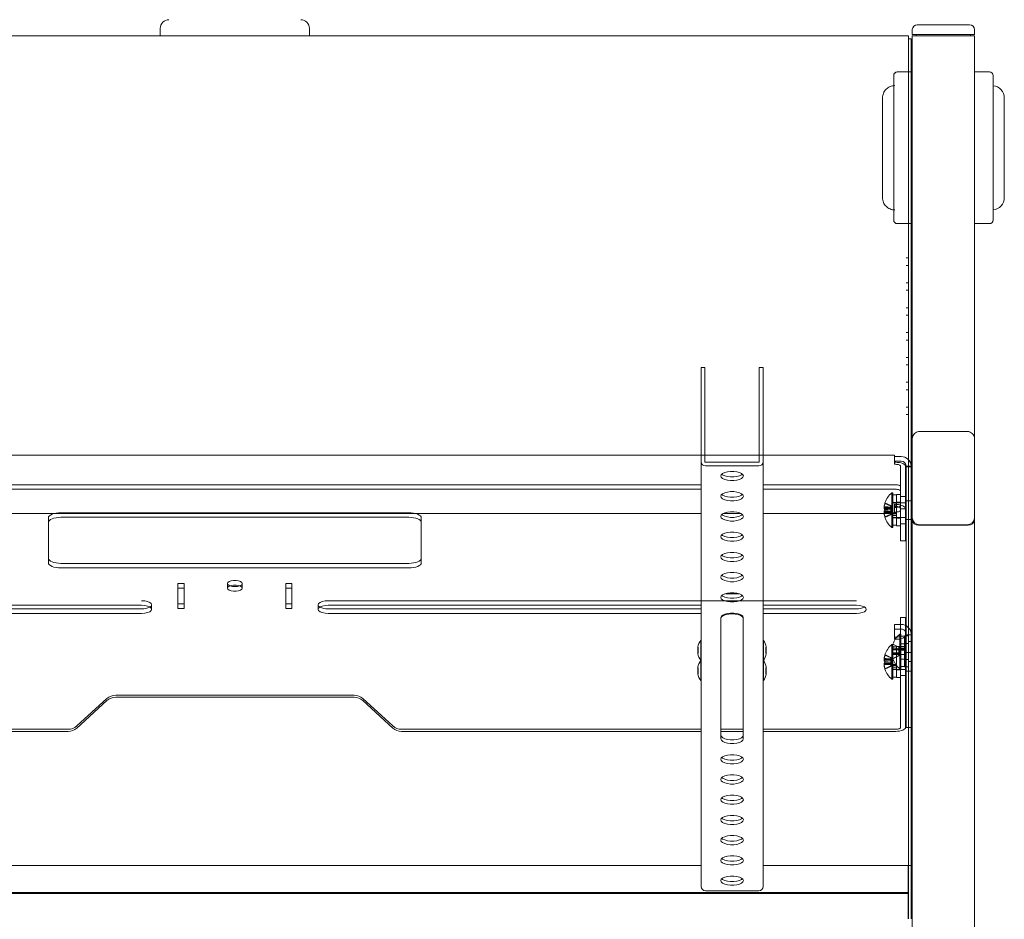
# Model space of a CAD drawing. Units: millimetres. Extents: x 7431 to 11631, y -7371 to -4401.
# Drawn here: x 8351 to 8747, y -5226 to -4864 of the extents above; entities that cross this region are included whole.
import ezdxf

# ---------------------------------------------------------------- set-up
doc = ezdxf.new("R2010")
doc.units = ezdxf.units.MM
doc.header["$LTSCALE"] = 10
doc.linetypes.add('AM_ISO02W050', pattern=[7.5, 6, -1.5])
doc.layers.add('AM_0', color=7, linetype='Continuous', lineweight=18)
doc.layers.add('AM_3', color=6, linetype='AM_ISO02W050', lineweight=15)

msp = doc.modelspace()

# ---------------------------------------------------------------- linework, layer by layer
at = {"layer": 'AM_0'}
for p, q in [((8713.417, -4866.346), (8712.417, -4866.346)), ((8732.417, -4866.346), (8713.417, -4866.346)), ((8733.417, -4866.346), (8732.417, -4866.346)), ((8168.117, -4870.846), (8707.717, -4870.846)), ((8407.917, -4867.846), (8407.917, -4870.846)), ((8467.917, -4870.846), (8467.917, -4867.846)), ((8707.917, -4870.846), (8707.717, -4870.846)), ((8707.917, -4870.846), (8708.917, -4870.846)), ((8708.917, -4872.046), (8708.917, -4870.846)), ((8710.417, -4868.346), (8710.417, -4870.346)), ((8710.417, -4870.346), (8713.417, -4870.346)), ((8710.417, -4870.846), (8712.917, -4870.846)), ((8710.417, -5032.796), (8710.417, -4870.846)), ((8712.017, -4870.846), (8712.017, -4870.346)), ((8732.917, -4870.846), (8712.917, -4870.846)), ((8732.417, -4870.346), (8713.417, -4870.346)), ((8732.417, -4870.346), (8735.417, -4870.346)), ((8732.917, -4870.846), (8735.417, -4870.846)), ((8733.817, -4870.846), (8733.817, -4870.346)), ((8735.417, -4870.346), (8735.417, -4868.346)), ((8735.417, -4870.846), (8735.417, -5032.796)), ((8708.917, -5041.258), (8708.917, -4872.046)), ((8708.917, -4872.046), (8709.917, -4872.046)), ((8709.917, -5043.675), (8709.917, -4872.046)), ((8735.417, -4885.346), (8741.417, -4885.346)), ((8742.917, -4944.846), (8742.917, -4886.846)), ((8747.417, -4935.846), (8747.417, -4895.846)), ((8741.417, -4946.346), (8735.417, -4946.346)), ((8708.917, -4960.146), (8707.917, -4960.146)), ((8708.917, -4963.146), (8707.917, -4963.146)), ((8708.917, -4970.146), (8707.917, -4970.146)), ((8708.917, -4973.146), (8707.917, -4973.146)), ((8708.917, -4980.146), (8707.917, -4980.146)), ((8708.917, -4983.146), (8707.917, -4983.146)), ((8708.917, -4990.146), (8707.917, -4990.146)), ((8708.917, -4993.146), (8707.917, -4993.146)), ((8708.917, -5000.146), (8707.917, -5000.146)), ((8625.417, -5004.23), (8627.017, -5004.23)), ((8625.417, -5004.23), (8625.417, -5007.196)), ((8627.017, -5007.196), (8627.017, -5004.23)), ((8648.817, -5004.23), (8650.417, -5004.23)), ((8648.817, -5004.23), (8648.817, -5007.196)), ((8650.417, -5007.196), (8650.417, -5004.23)), ((8708.917, -5003.146), (8707.917, -5003.146)), ((8625.417, -5042.094), (8625.417, -5007.196)), ((8627.017, -5007.196), (8627.017, -5042.094)), ((8648.817, -5007.196), (8648.817, -5042.094)), ((8650.417, -5007.196), (8650.417, -5042.094)), ((8708.917, -5010.146), (8707.917, -5010.146)), ((8708.917, -5013.146), (8707.917, -5013.146)), ((8708.917, -5020.146), (8707.917, -5020.146)), ((8708.917, -5023.146), (8707.917, -5023.146)), ((8713.417, -5029.883), (8732.417, -5029.883)), ((8710.417, -5032.796), (8710.417, -5063.857)), ((8735.417, -5063.857), (8735.417, -5032.796)), ((8625.417, -5039.472), (8250.417, -5039.472)), ((8625.417, -5039.472), (8627.017, -5039.472)), ((8627.017, -5039.472), (8648.817, -5039.472)), ((8648.817, -5039.472), (8650.417, -5039.472)), ((8650.417, -5039.472), (8703.217, -5039.472)), ((8703.217, -5039.472), (8703.217, -5041.845)), ((8703.217, -5040.021), (8705.917, -5040.021)), ((8708.917, -5148.944), (8708.917, -5041.258)), ((8625.417, -5042.094), (8625.417, -5212.923)), ((8627.217, -5042.276), (8648.617, -5042.276)), ((8648.617, -5043.738), (8627.217, -5043.738)), ((8650.417, -5212.923), (8650.417, -5042.094)), ((8703.217, -5042.301), (8703.217, -5041.845)), ((8703.217, -5041.848), (8705.917, -5041.848)), ((8703.217, -5042.301), (8703.717, -5042.301)), ((8703.217, -5043.115), (8703.217, -5042.301)), ((8703.717, -5043.115), (8703.217, -5043.115)), ((8705.717, -5043.928), (8705.717, -5052.131)), ((8707.717, -5043.928), (8707.717, -5061.074)), ((8707.917, -5043.837), (8707.917, -5043.675)), ((8707.917, -5043.837), (8709.917, -5043.837)), ((8707.917, -5043.837), (8707.917, -5045.023)), ((8707.917, -5044.132), (8709.917, -5044.132)), ((8707.917, -5045.023), (8707.917, -5071.059)), ((8709.917, -5043.837), (8709.917, -5043.675)), ((8709.917, -5045.023), (8709.917, -5043.837)), ((8709.917, -5045.023), (8709.917, -5071.059)), ((8625.417, -5051.318), (8250.417, -5051.318)), ((8625.417, -5053.145), (8250.417, -5053.145)), ((8650.417, -5051.318), (8703.717, -5051.318)), ((8650.417, -5053.145), (8703.717, -5053.145)), ((8705.717, -5052.131), (8705.717, -5053.958)), ((8702.202, -5054.546), (8702.202, -5062.845)), ((8702.202, -5054.546), (8702.617, -5054.546)), ((8702.617, -5054.546), (8702.617, -5062.845)), ((8702.617, -5055.446), (8704.117, -5055.446)), ((8704.117, -5062.28), (8704.117, -5055.296)), ((8704.117, -5055.296), (8705.717, -5055.296)), ((8705.717, -5061.483), (8705.717, -5053.958)), ((8705.717, -5056.046), (8707.717, -5056.046)), ((8710.017, -5056.546), (8710.317, -5056.546)), ((8699.037, -5060.151), (8699.037, -5060.619)), ((8699.037, -5061.075), (8699.037, -5060.619)), ((8699.42, -5058.567), (8701.777, -5059.723)), ((8699.42, -5058.818), (8701.777, -5059.975)), ((8699.42, -5060.334), (8701.777, -5060.542)), ((8699.42, -5061.36), (8701.777, -5061.152)), ((8701.777, -5060.371), (8701.777, -5059.723)), ((8701.777, -5060.265), (8702.193, -5061.546)), ((8701.777, -5060.371), (8701.777, -5060.542)), ((8701.777, -5060.542), (8701.777, -5061.939)), ((8702.193, -5061.546), (8701.777, -5062.826)), ((8702.617, -5058.496), (8704.117, -5058.496)), ((8702.867, -5058.546), (8707.717, -5058.546)), ((8703.717, -5059.202), (8703.217, -5059.202)), ((8703.217, -5059.202), (8703.217, -5059.659)), ((8703.217, -5059.659), (8703.217, -5060.469)), ((8703.717, -5060.016), (8703.217, -5060.016)), ((8703.217, -5060.469), (8703.717, -5060.469)), ((8703.217, -5060.469), (8703.217, -5062.296)), ((8703.717, -5060.016), (8703.717, -5059.202)), ((8704.117, -5058.346), (8705.717, -5058.346)), ((8705.717, -5061.074), (8707.717, -5061.074)), ((8705.717, -5061.483), (8705.717, -5063.063)), ((8707.717, -5058.546), (8707.917, -5058.546)), ((8707.717, -5063.063), (8707.717, -5061.074)), ((8707.917, -5057.796), (8709.917, -5057.796)), ((8709.917, -5058.346), (8710.117, -5058.546)), ((8710.117, -5058.546), (8710.117, -5063.354)), ((8250.417, -5062.845), (8625.417, -5062.845)), ((8362.917, -5064.628), (8362.917, -5066.456)), ((8507.917, -5062.595), (8367.917, -5062.595)), ((8507.917, -5064.422), (8367.917, -5064.422)), ((8512.917, -5064.628), (8512.917, -5066.456)), ((8641.317, -5062.845), (8634.516, -5062.845)), ((8703.217, -5062.845), (8650.417, -5062.845)), ((8699.037, -5062.016), (8699.037, -5062.689)), ((8699.037, -5062.845), (8699.037, -5062.689)), ((8699.037, -5062.941), (8699.037, -5062.845)), ((8699.42, -5061.731), (8701.777, -5061.939)), ((8699.42, -5062.758), (8701.777, -5062.55)), ((8699.42, -5064.273), (8701.777, -5063.117)), ((8699.42, -5064.525), (8701.777, -5063.368)), ((8701.777, -5062.056), (8701.777, -5061.939)), ((8701.777, -5062.056), (8701.777, -5062.469)), ((8701.777, -5063.117), (8701.777, -5062.469)), ((8701.777, -5063.117), (8701.777, -5063.368)), ((8702.202, -5062.845), (8702.202, -5068.546)), ((8704.117, -5062.588), (8702.617, -5062.588)), ((8702.617, -5062.845), (8702.617, -5068.546)), ((8704.117, -5063.023), (8702.617, -5063.023)), ((8702.617, -5063.63), (8704.117, -5063.63)), ((8702.617, -5064.501), (8704.117, -5064.501)), ((8704.117, -5064.596), (8702.617, -5064.596)), ((8707.717, -5064.546), (8702.867, -5064.546)), ((8703.217, -5062.296), (8703.717, -5062.296)), ((8703.217, -5062.296), (8703.217, -5062.5)), ((8703.217, -5062.845), (8703.217, -5062.5)), ((8704.117, -5065.728), (8704.117, -5062.28)), ((8705.717, -5064.746), (8704.117, -5064.746)), ((8705.717, -5063.063), (8705.717, -5065.347)), ((8705.717, -5065.347), (8705.717, -5067.987)), ((8707.717, -5063.063), (8707.717, -5065.347)), ((8707.917, -5064.546), (8707.717, -5064.546)), ((8707.717, -5067.987), (8707.717, -5065.347)), ((8709.917, -5065.296), (8707.917, -5065.296)), ((8710.117, -5064.546), (8709.917, -5064.746)), ((8710.117, -5063.354), (8710.117, -5064.546)), ((8710.417, -5063.857), (8710.417, -5064.67)), ((8710.417, -5064.67), (8710.417, -5065.331)), ((8710.417, -5391.996), (8710.417, -5065.331)), ((8735.417, -5064.67), (8735.417, -5063.857)), ((8735.417, -5064.67), (8735.417, -5065.331)), ((8735.417, -5065.331), (8735.417, -5391.996)), ((8362.917, -5066.456), (8362.917, -5082.725)), ((8512.917, -5066.456), (8512.917, -5082.725)), ((8702.617, -5068.546), (8702.202, -5068.546)), ((8704.117, -5067.646), (8702.617, -5067.646)), ((8704.117, -5067.796), (8704.117, -5065.728)), ((8705.717, -5067.796), (8704.117, -5067.796)), ((8707.717, -5067.046), (8705.717, -5067.046)), ((8705.717, -5067.987), (8705.717, -5073.682)), ((8707.717, -5067.987), (8707.717, -5073.682)), ((8710.317, -5066.546), (8710.017, -5066.546)), ((8732.917, -5067.614), (8712.917, -5067.614)), ((8732.417, -5067.411), (8713.417, -5067.411)), ((8707.917, -5071.059), (8707.917, -5084.262)), ((8709.917, -5084.262), (8709.917, -5071.059)), ((8705.717, -5073.682), (8705.717, -5073.855)), ((8707.717, -5073.855), (8705.717, -5073.855)), ((8707.717, -5073.855), (8707.717, -5073.682)), ((8710.017, -5076.882), (8710.317, -5076.882)), ((8709.917, -5078.682), (8710.117, -5078.882)), ((8710.117, -5078.882), (8710.117, -5083.691)), ((8367.917, -5082.932), (8507.917, -5082.932)), ((8367.917, -5084.759), (8507.917, -5084.759)), ((8707.917, -5084.262), (8707.917, -5148.771)), ((8709.917, -5084.262), (8709.917, -5148.771)), ((8710.117, -5084.882), (8709.917, -5085.082)), ((8710.117, -5083.691), (8710.117, -5084.882)), ((8710.317, -5086.882), (8710.017, -5086.882)), ((8414.967, -5091.066), (8414.967, -5092.893)), ((8417.467, -5091.066), (8414.967, -5091.066)), ((8414.967, -5092.893), (8414.967, -5101.028)), ((8417.467, -5092.893), (8414.967, -5092.893)), ((8417.467, -5091.066), (8417.467, -5092.893)), ((8417.467, -5101.028), (8417.467, -5092.893)), ((8434.917, -5091.066), (8434.917, -5092.893)), ((8440.917, -5092.893), (8440.917, -5091.066)), ((8458.367, -5091.066), (8458.367, -5092.893)), ((8458.367, -5091.066), (8460.867, -5091.066)), ((8458.367, -5092.893), (8460.867, -5092.893)), ((8458.367, -5101.028), (8458.367, -5092.893)), ((8460.867, -5091.066), (8460.867, -5092.893)), ((8460.867, -5092.893), (8460.867, -5101.028)), ((8640.627, -5095.127), (8635.207, -5095.127)), ((8710.017, -5097.219), (8710.317, -5097.219)), ((8250.417, -5099.808), (8400.417, -5099.808)), ((8404.417, -5101.435), (8404.417, -5099.608)), ((8414.967, -5099.201), (8417.467, -5099.201)), ((8414.967, -5101.028), (8417.467, -5101.028)), ((8460.867, -5099.201), (8458.367, -5099.201)), ((8460.867, -5101.028), (8458.367, -5101.028)), ((8471.417, -5099.608), (8471.417, -5101.435)), ((8687.917, -5097.981), (8475.417, -5097.981)), ((8625.417, -5099.808), (8475.417, -5099.808)), ((8687.917, -5099.808), (8650.417, -5099.808)), ((8709.917, -5099.019), (8710.117, -5099.219)), ((8710.117, -5099.219), (8710.117, -5104.028)), ((8400.417, -5101.235), (8250.417, -5101.235)), ((8400.417, -5103.062), (8250.417, -5103.062)), ((8475.417, -5101.235), (8625.417, -5101.235)), ((8475.417, -5103.062), (8625.417, -5103.062)), ((8633.417, -5153.557), (8633.417, -5104.749)), ((8642.417, -5104.749), (8642.417, -5153.557)), ((8650.417, -5101.235), (8687.917, -5101.235)), ((8650.417, -5103.062), (8687.917, -5103.062)), ((8705.717, -5104.766), (8707.717, -5104.766)), ((8705.717, -5104.766), (8705.717, -5105.953)), ((8707.717, -5105.953), (8707.717, -5104.766)), ((8710.117, -5104.028), (8710.117, -5105.219)), ((8705.917, -5107.539), (8703.217, -5107.539)), ((8703.217, -5109.366), (8703.217, -5107.539)), ((8705.717, -5105.953), (8705.717, -5139.297)), ((8707.717, -5105.953), (8707.717, -5139.297)), ((8710.117, -5105.219), (8709.917, -5105.419)), ((8710.317, -5107.219), (8710.017, -5107.219)), ((8703.217, -5109.366), (8703.217, -5109.57)), ((8705.717, -5109.366), (8703.217, -5109.366)), ((8703.217, -5112.21), (8703.217, -5109.57)), ((8703.217, -5112.21), (8703.217, -5112.667)), ((8703.217, -5112.667), (8703.717, -5112.667)), ((8703.217, -5112.667), (8703.217, -5113.48)), ((8705.402, -5111.346), (8705.402, -5125.346)), ((8705.402, -5111.346), (8705.817, -5111.346)), ((8705.917, -5109.366), (8705.717, -5109.366)), ((8705.817, -5111.346), (8705.817, -5125.346)), ((8705.817, -5112.246), (8707.317, -5112.246)), ((8707.317, -5122.528), (8707.317, -5112.096)), ((8707.317, -5112.096), (8708.917, -5112.096)), ((8707.917, -5111.65), (8709.917, -5111.65)), ((8624.145, -5119.236), (8624.145, -5116.608)), ((8624.145, -5116.608), (8624.283, -5116.802)), ((8624.283, -5116.802), (8624.283, -5118.071)), ((8625.317, -5113.922), (8625.417, -5113.922)), ((8625.317, -5113.922), (8625.317, -5118.454)), ((8650.417, -5113.922), (8650.517, -5113.922)), ((8650.517, -5121.922), (8650.517, -5113.922)), ((8651.55, -5116.802), (8651.689, -5116.608)), ((8651.55, -5119.042), (8651.55, -5116.802)), ((8651.689, -5116.608), (8651.689, -5118.097)), ((8702.202, -5115.556), (8702.617, -5115.556)), ((8702.202, -5115.556), (8702.202, -5129.556)), ((8702.237, -5117.02), (8702.237, -5117.569)), ((8702.617, -5115.556), (8702.617, -5129.556)), ((8702.617, -5116.456), (8704.117, -5116.456)), ((8702.62, -5115.413), (8704.977, -5116.586)), ((8702.62, -5115.488), (8704.977, -5116.661)), ((8703.217, -5113.48), (8703.717, -5113.48)), ((8704.117, -5116.306), (8705.717, -5116.306)), ((8704.117, -5126.738), (8704.117, -5116.306)), ((8704.977, -5117.244), (8704.977, -5116.586)), ((8705.817, -5115.296), (8707.317, -5115.296)), ((8705.817, -5116.404), (8707.317, -5116.404)), ((8707.317, -5115.146), (8708.917, -5115.146)), ((8708.917, -5114.346), (8709.917, -5114.346)), ((8709.917, -5115.146), (8710.117, -5115.346)), ((8710.017, -5113.346), (8710.317, -5113.346)), ((8710.117, -5115.346), (8710.117, -5119.556)), ((8624.283, -5119.042), (8624.145, -5119.236)), ((8624.283, -5118.071), (8624.283, -5119.042)), ((8625.317, -5118.454), (8625.317, -5121.922)), ((8651.689, -5119.236), (8651.55, -5119.042)), ((8651.689, -5118.097), (8651.689, -5119.236)), ((8699.42, -5119.577), (8701.777, -5120.734)), ((8699.42, -5119.829), (8701.777, -5120.985)), ((8701.777, -5121.382), (8701.777, -5120.734)), ((8702.237, -5117.704), (8702.237, -5117.569)), ((8702.237, -5118.987), (8702.237, -5119.596)), ((8702.237, -5119.671), (8702.237, -5119.596)), ((8702.617, -5119.506), (8704.117, -5119.506)), ((8702.62, -5117.484), (8704.977, -5117.546)), ((8702.62, -5117.789), (8704.977, -5117.727)), ((8702.62, -5118.902), (8704.977, -5118.964)), ((8702.62, -5119.207), (8704.977, -5119.145)), ((8702.62, -5121.203), (8704.977, -5120.03)), ((8702.62, -5121.278), (8704.977, -5120.105)), ((8702.867, -5119.556), (8707.717, -5119.556)), ((8704.117, -5119.356), (8705.717, -5119.356)), ((8704.977, -5117.065), (8705.393, -5118.346)), ((8704.977, -5117.244), (8704.977, -5117.546)), ((8704.977, -5117.546), (8704.977, -5118.964)), ((8705.393, -5118.346), (8704.977, -5119.626)), ((8704.977, -5118.998), (8704.977, -5118.964)), ((8704.977, -5118.998), (8704.977, -5119.372)), ((8704.977, -5120.03), (8704.977, -5119.372)), ((8704.977, -5120.03), (8704.977, -5120.105)), ((8705.717, -5117.056), (8707.717, -5117.056)), ((8705.817, -5117.332), (8707.317, -5117.332)), ((8707.317, -5117.375), (8705.817, -5117.375)), ((8707.317, -5117.839), (8705.817, -5117.839)), ((8707.717, -5119.556), (8707.917, -5119.556)), ((8707.917, -5118.806), (8709.917, -5118.806)), ((8709.917, -5119.356), (8710.117, -5119.556)), ((8710.017, -5117.556), (8710.317, -5117.556)), ((8710.117, -5119.556), (8710.117, -5124.364)), ((8624.145, -5127.371), (8624.145, -5124.743)), ((8624.145, -5124.743), (8624.283, -5124.937)), ((8624.283, -5124.937), (8624.283, -5126.206)), ((8625.417, -5121.922), (8625.317, -5121.922)), ((8625.317, -5122.057), (8625.417, -5122.057)), ((8625.317, -5122.057), (8625.317, -5126.589)), ((8650.517, -5121.922), (8650.417, -5121.922)), ((8650.417, -5122.057), (8650.517, -5122.057)), ((8650.517, -5130.057), (8650.517, -5122.057)), ((8651.55, -5124.937), (8651.689, -5124.743)), ((8651.55, -5127.177), (8651.55, -5124.937)), ((8651.689, -5124.743), (8651.689, -5126.232)), ((8699.037, -5121.161), (8699.037, -5121.629)), ((8699.037, -5122.086), (8699.037, -5121.623)), ((8699.037, -5123.027), (8699.037, -5123.7)), ((8699.037, -5123.951), (8699.037, -5123.7)), ((8699.42, -5121.344), (8701.777, -5121.552)), ((8701.777, -5121.669), (8699.42, -5121.634)), ((8699.42, -5122.08), (8701.777, -5122.046)), ((8699.42, -5122.371), (8701.777, -5122.163)), ((8699.42, -5122.742), (8701.777, -5122.95)), ((8699.42, -5123.768), (8701.777, -5123.56)), ((8699.42, -5125.284), (8701.777, -5124.127)), ((8699.42, -5125.535), (8701.777, -5124.379)), ((8701.777, -5121.276), (8702.193, -5122.556)), ((8701.777, -5121.382), (8701.777, -5121.552)), ((8701.777, -5121.552), (8701.777, -5122.95)), ((8702.193, -5122.556), (8701.777, -5123.837)), ((8701.777, -5123.066), (8701.777, -5122.95)), ((8701.777, -5123.066), (8701.777, -5123.479)), ((8701.777, -5124.127), (8701.777, -5123.479)), ((8701.777, -5124.127), (8701.777, -5124.379)), ((8704.117, -5123.598), (8702.617, -5123.598)), ((8704.117, -5124.034), (8702.617, -5124.034)), ((8702.617, -5124.641), (8704.117, -5124.641)), ((8707.317, -5121.396), (8705.817, -5121.396)), ((8707.317, -5124.446), (8705.817, -5124.446)), ((8708.917, -5121.546), (8707.317, -5121.546)), ((8707.317, -5124.596), (8707.317, -5122.528)), ((8708.917, -5124.596), (8707.317, -5124.596)), ((8709.917, -5122.346), (8708.917, -5122.346)), ((8710.117, -5121.346), (8709.917, -5121.546)), ((8710.317, -5123.346), (8710.017, -5123.346)), ((8710.117, -5124.364), (8710.117, -5125.556)), ((8624.283, -5127.177), (8624.145, -5127.371)), ((8624.283, -5126.206), (8624.283, -5127.177)), ((8625.317, -5126.589), (8625.317, -5130.057)), ((8651.689, -5127.371), (8651.55, -5127.177)), ((8651.689, -5126.232), (8651.689, -5127.371)), ((8702.617, -5125.512), (8704.117, -5125.512)), ((8704.117, -5125.606), (8702.617, -5125.606)), ((8704.117, -5128.656), (8702.617, -5128.656)), ((8707.717, -5125.556), (8702.867, -5125.556)), ((8705.717, -5125.756), (8704.117, -5125.756)), ((8704.117, -5128.806), (8704.117, -5126.738)), ((8705.717, -5128.806), (8704.117, -5128.806)), ((8705.817, -5125.346), (8705.402, -5125.346)), ((8707.717, -5128.056), (8705.717, -5128.056)), ((8707.917, -5125.556), (8707.717, -5125.556)), ((8709.917, -5126.306), (8707.917, -5126.306)), ((8710.117, -5125.556), (8709.917, -5125.756)), ((8710.317, -5127.556), (8710.017, -5127.556)), ((8625.417, -5130.057), (8625.317, -5130.057)), ((8650.517, -5130.057), (8650.417, -5130.057)), ((8702.617, -5129.556), (8702.202, -5129.556)), ((8485.846, -5135.962), (8389.988, -5135.962)), ((8485.846, -5136.776), (8389.988, -5136.776)), ((8386.452, -5137.3), (8374.381, -5148.328)), ((8386.452, -5138.114), (8374.381, -5149.141)), ((8501.452, -5148.328), (8489.381, -5137.3)), ((8501.452, -5149.141), (8489.381, -5138.114)), ((8705.717, -5139.297), (8705.717, -5141.938)), ((8707.717, -5141.938), (8707.717, -5139.297)), ((8709.917, -5139.693), (8710.117, -5139.893)), ((8710.017, -5137.893), (8710.317, -5137.893)), ((8710.117, -5139.893), (8710.117, -5144.701)), ((8705.717, -5141.938), (8705.717, -5148.852)), ((8707.717, -5141.938), (8707.717, -5148.852)), ((8710.117, -5144.701), (8710.117, -5145.893)), ((8710.117, -5145.893), (8709.917, -5146.093)), ((8710.317, -5147.893), (8710.017, -5147.893)), ((8370.846, -5149.666), (8250.417, -5149.666)), ((8370.846, -5150.479), (8250.417, -5150.479)), ((8504.988, -5149.666), (8625.417, -5149.666)), ((8504.988, -5150.479), (8625.417, -5150.479)), ((8633.417, -5149.666), (8642.417, -5149.666)), ((8633.417, -5150.479), (8642.417, -5150.479)), ((8650.417, -5149.666), (8703.717, -5149.666)), ((8650.417, -5150.479), (8703.717, -5150.479)), ((8707.917, -5148.771), (8707.917, -5148.944)), ((8709.917, -5148.944), (8707.917, -5148.944)), ((8708.917, -5204.387), (8708.917, -5148.944)), ((8709.917, -5148.944), (8709.917, -5148.771)), ((8709.917, -5158.33), (8709.917, -5148.944)), ((8709.917, -5158.33), (8709.917, -5166.183)), ((8709.917, -5160.03), (8710.117, -5160.23)), ((8710.017, -5158.23), (8710.317, -5158.23)), ((8710.117, -5160.23), (8710.117, -5165.038)), ((8709.917, -5166.183), (8709.917, -5168.13)), ((8710.117, -5166.23), (8709.917, -5166.43)), ((8709.917, -5178.667), (8709.917, -5168.13)), ((8710.317, -5168.23), (8710.017, -5168.23)), ((8710.117, -5165.038), (8710.117, -5166.23)), ((8709.917, -5178.667), (8709.917, -5186.52)), ((8709.917, -5180.367), (8710.117, -5180.567)), ((8710.017, -5178.567), (8710.317, -5178.567)), ((8710.117, -5180.567), (8710.117, -5185.375)), ((8709.917, -5186.52), (8709.917, -5188.467)), ((8710.117, -5186.567), (8709.917, -5186.767)), ((8710.117, -5185.375), (8710.117, -5186.567)), ((8709.917, -5199.003), (8709.917, -5188.467)), ((8710.317, -5188.567), (8710.017, -5188.567)), ((8709.917, -5199.003), (8709.917, -5206.857)), ((8710.017, -5198.903), (8710.317, -5198.903)), ((8709.917, -5200.703), (8710.117, -5200.903)), ((8710.117, -5200.903), (8710.117, -5205.712)), ((8625.417, -5204.451), (8250.417, -5204.451)), ((8650.417, -5204.451), (8708.717, -5204.451)), ((8708.717, -5204.451), (8708.717, -5205.163)), ((8708.717, -5225.809), (8708.717, -5205.163)), ((8708.917, -5204.387), (8709.917, -5204.387)), ((8708.917, -5204.387), (8708.917, -5204.98)), ((8708.917, -5204.98), (8708.917, -5225.809)), ((8709.917, -5206.857), (8709.917, -5208.803)), ((8710.117, -5206.903), (8709.917, -5207.103)), ((8710.117, -5205.712), (8710.117, -5206.903)), ((8709.917, -5208.803), (8709.917, -5225.809)), ((8710.317, -5208.903), (8710.017, -5208.903)), ((8708.717, -5215.242), (8167.117, -5215.242)), ((8708.717, -5215.649), (8167.117, -5215.649)), ((8627.217, -5214.567), (8648.617, -5214.567))]:
    msp.add_line(p, q, dxfattribs=at)
at = {"layer": 'AM_0', "flags": 128}
for points in [[(8703.717, -5042.301), (8704.497, -5042.333), (8705.248, -5042.425), (8705.939, -5042.576), (8706.545, -5042.778), (8707.043, -5043.025), (8707.412, -5043.306), (8707.64, -5043.611), (8707.717, -5043.928)], [(8703.717, -5043.115), (8704.107, -5043.131), (8704.482, -5043.177), (8704.828, -5043.252), (8705.131, -5043.353), (8705.38, -5043.476), (8705.565, -5043.617), (8705.678, -5043.77), (8705.717, -5043.928)], [(8633.367, -5047.805), (8633.551, -5047.284), (8634.089, -5046.805), (8634.937, -5046.407), (8636.027, -5046.122), (8637.269, -5045.974), (8638.564, -5045.974), (8639.807, -5046.122), (8640.896, -5046.407), (8641.745, -5046.805), (8642.282, -5047.284), (8642.467, -5047.805), (8642.282, -5048.327), (8641.745, -5048.806), (8640.896, -5049.204), (8639.807, -5049.489), (8638.564, -5049.637), (8637.269, -5049.637), (8636.027, -5049.489), (8634.937, -5049.204), (8634.089, -5048.806), (8633.551, -5048.327), (8633.367, -5047.805)], [(8642.097, -5047.075), (8641.745, -5047.344), (8640.896, -5047.742), (8639.807, -5048.027), (8638.564, -5048.176), (8637.269, -5048.176), (8636.027, -5048.027), (8634.937, -5047.742), (8634.089, -5047.344), (8633.737, -5047.075)], [(8705.717, -5052.131), (8705.678, -5051.972), (8705.565, -5051.82), (8705.38, -5051.679), (8705.131, -5051.556), (8704.828, -5051.455), (8704.482, -5051.379), (8704.107, -5051.333), (8703.717, -5051.318)], [(8703.717, -5053.145), (8704.107, -5053.16), (8704.482, -5053.207), (8704.828, -5053.282), (8705.131, -5053.383), (8705.38, -5053.506), (8705.565, -5053.647), (8705.678, -5053.799), (8705.717, -5053.958)], [(8633.367, -5055.94), (8633.551, -5055.419), (8634.089, -5054.94), (8634.937, -5054.542), (8636.027, -5054.257), (8637.269, -5054.108), (8638.564, -5054.108), (8639.807, -5054.257), (8640.896, -5054.542), (8641.745, -5054.94), (8642.282, -5055.419), (8642.467, -5055.94), (8642.282, -5056.462), (8641.745, -5056.941), (8640.896, -5057.339), (8639.807, -5057.624), (8638.564, -5057.772), (8637.269, -5057.772), (8636.027, -5057.624), (8634.937, -5057.339), (8634.089, -5056.941), (8633.551, -5056.462), (8633.367, -5055.94)], [(8642.097, -5055.209), (8641.745, -5055.479), (8640.896, -5055.877), (8639.807, -5056.162), (8638.564, -5056.31), (8637.269, -5056.31), (8636.027, -5056.162), (8634.937, -5055.877), (8634.089, -5055.479), (8633.737, -5055.209)], [(8703.717, -5060.469), (8704.107, -5060.453), (8704.482, -5060.407), (8704.828, -5060.332), (8705.131, -5060.231), (8705.38, -5060.108), (8705.565, -5059.967), (8705.678, -5059.814), (8705.717, -5059.656)], [(8705.717, -5061.483), (8705.678, -5061.641), (8705.565, -5061.794), (8705.38, -5061.935), (8705.131, -5062.058), (8704.828, -5062.159), (8704.482, -5062.234), (8704.107, -5062.281), (8703.717, -5062.296)], [(8367.917, -5062.595), (8366.941, -5062.634), (8366.003, -5062.75), (8365.139, -5062.937), (8364.381, -5063.19), (8363.759, -5063.499), (8363.297, -5063.85), (8363.013, -5064.232), (8362.917, -5064.628)], [(8362.917, -5066.456), (8363.013, -5066.059), (8363.297, -5065.677), (8363.759, -5065.326), (8364.381, -5065.017), (8365.139, -5064.765), (8366.003, -5064.577), (8366.941, -5064.461), (8367.917, -5064.422)], [(8507.917, -5062.595), (8508.892, -5062.634), (8509.83, -5062.75), (8510.695, -5062.937), (8511.452, -5063.19), (8512.074, -5063.499), (8512.536, -5063.85), (8512.821, -5064.232), (8512.917, -5064.628)], [(8512.917, -5066.456), (8512.821, -5066.059), (8512.536, -5065.677), (8512.074, -5065.326), (8511.452, -5065.017), (8510.695, -5064.765), (8509.83, -5064.577), (8508.892, -5064.461), (8507.917, -5064.422)], [(8633.367, -5064.075), (8633.551, -5063.554), (8634.089, -5063.074), (8634.937, -5062.676), (8636.027, -5062.392), (8637.269, -5062.243), (8638.564, -5062.243), (8639.807, -5062.392), (8640.896, -5062.676), (8641.745, -5063.074), (8642.282, -5063.554), (8642.467, -5064.075), (8642.282, -5064.596), (8641.745, -5065.075), (8640.896, -5065.474), (8639.807, -5065.758), (8638.564, -5065.907), (8637.269, -5065.907), (8636.027, -5065.758), (8634.937, -5065.474), (8634.089, -5065.075), (8633.551, -5064.596), (8633.367, -5064.075)], [(8642.097, -5063.344), (8641.745, -5063.614), (8640.896, -5064.012), (8639.807, -5064.297), (8638.564, -5064.445), (8637.269, -5064.445), (8636.027, -5064.297), (8634.937, -5064.012), (8634.089, -5063.614), (8633.737, -5063.344)], [(8633.367, -5072.21), (8633.551, -5071.688), (8634.089, -5071.209), (8634.937, -5070.811), (8636.027, -5070.526), (8637.269, -5070.378), (8638.564, -5070.378), (8639.807, -5070.526), (8640.896, -5070.811), (8641.745, -5071.209), (8642.282, -5071.688), (8642.467, -5072.21), (8642.282, -5072.731), (8641.745, -5073.21), (8640.896, -5073.608), (8639.807, -5073.893), (8638.564, -5074.041), (8637.269, -5074.041), (8636.027, -5073.893), (8634.937, -5073.608), (8634.089, -5073.21), (8633.551, -5072.731), (8633.367, -5072.21)], [(8642.097, -5071.479), (8641.745, -5071.749), (8640.896, -5072.147), (8639.807, -5072.431), (8638.564, -5072.58), (8637.269, -5072.58), (8636.027, -5072.431), (8634.937, -5072.147), (8634.089, -5071.749), (8633.737, -5071.479)], [(8362.917, -5080.898), (8363.013, -5081.295), (8363.297, -5081.676), (8363.759, -5082.028), (8364.381, -5082.336), (8365.139, -5082.589), (8366.003, -5082.777), (8366.941, -5082.892), (8367.917, -5082.932)], [(8512.917, -5080.898), (8512.821, -5081.295), (8512.536, -5081.676), (8512.074, -5082.028), (8511.452, -5082.336), (8510.695, -5082.589), (8509.83, -5082.777), (8508.892, -5082.892), (8507.917, -5082.932)], [(8633.367, -5080.344), (8633.551, -5079.823), (8634.089, -5079.344), (8634.937, -5078.946), (8636.027, -5078.661), (8637.269, -5078.513), (8638.564, -5078.513), (8639.807, -5078.661), (8640.896, -5078.946), (8641.745, -5079.344), (8642.282, -5079.823), (8642.467, -5080.344), (8642.282, -5080.866), (8641.745, -5081.345), (8640.896, -5081.743), (8639.807, -5082.028), (8638.564, -5082.176), (8637.269, -5082.176), (8636.027, -5082.028), (8634.937, -5081.743), (8634.089, -5081.345), (8633.551, -5080.866), (8633.367, -5080.344)], [(8642.097, -5079.614), (8641.745, -5079.883), (8640.896, -5080.281), (8639.807, -5080.566), (8638.564, -5080.715), (8637.269, -5080.715), (8636.027, -5080.566), (8634.937, -5080.281), (8634.089, -5079.883), (8633.737, -5079.614)], [(8367.917, -5084.759), (8366.941, -5084.72), (8366.003, -5084.604), (8365.139, -5084.416), (8364.381, -5084.163), (8363.759, -5083.855), (8363.297, -5083.503), (8363.013, -5083.122), (8362.917, -5082.725)], [(8507.917, -5084.759), (8508.892, -5084.72), (8509.83, -5084.604), (8510.695, -5084.416), (8511.452, -5084.163), (8512.074, -5083.855), (8512.536, -5083.503), (8512.821, -5083.122), (8512.917, -5082.725)], [(8633.367, -5088.479), (8633.551, -5087.958), (8634.089, -5087.479), (8634.937, -5087.08), (8636.027, -5086.796), (8637.269, -5086.647), (8638.564, -5086.647), (8639.807, -5086.796), (8640.896, -5087.08), (8641.745, -5087.479), (8642.282, -5087.958), (8642.467, -5088.479), (8642.282, -5089.001), (8641.745, -5089.48), (8640.896, -5089.878), (8639.807, -5090.163), (8638.564, -5090.311), (8637.269, -5090.311), (8636.027, -5090.163), (8634.937, -5089.878), (8634.089, -5089.48), (8633.551, -5089.001), (8633.367, -5088.479)], [(8642.097, -5087.748), (8641.745, -5088.018), (8640.896, -5088.416), (8639.807, -5088.701), (8638.564, -5088.849), (8637.269, -5088.849), (8636.027, -5088.701), (8634.937, -5088.416), (8634.089, -5088.018), (8633.737, -5087.748)], [(8440.917, -5091.066), (8440.736, -5090.649), (8440.215, -5090.282), (8439.417, -5090.01), (8438.438, -5089.865), (8437.396, -5089.865), (8436.417, -5090.01), (8435.619, -5090.282), (8435.098, -5090.649), (8434.917, -5091.066), (8435.098, -5091.484), (8435.619, -5091.851), (8435.928, -5091.98)], [(8440.917, -5092.893), (8440.736, -5092.476), (8440.215, -5092.109), (8439.417, -5091.837), (8438.438, -5091.692), (8437.396, -5091.692), (8436.417, -5091.837), (8435.619, -5092.109), (8435.098, -5092.476), (8434.917, -5092.893), (8435.098, -5093.311), (8435.619, -5093.678), (8436.417, -5093.95), (8437.396, -5094.095), (8438.438, -5094.095), (8439.417, -5093.95), (8440.215, -5093.678), (8440.736, -5093.311), (8440.917, -5092.893)], [(8633.367, -5096.614), (8633.551, -5096.092), (8634.089, -5095.613), (8634.937, -5095.215), (8636.027, -5094.93), (8637.269, -5094.782), (8638.564, -5094.782), (8639.807, -5094.93), (8640.896, -5095.215), (8641.745, -5095.613), (8642.282, -5096.092), (8642.467, -5096.614), (8642.282, -5097.135), (8641.745, -5097.614), (8640.896, -5098.012), (8639.807, -5098.297), (8638.564, -5098.446), (8637.269, -5098.446), (8636.027, -5098.297), (8634.937, -5098.012), (8634.089, -5097.614), (8633.551, -5097.135), (8633.367, -5096.614)], [(8642.097, -5095.883), (8641.745, -5096.153), (8640.896, -5096.551), (8639.807, -5096.836), (8638.564, -5096.984), (8637.269, -5096.984), (8636.027, -5096.836), (8634.937, -5096.551), (8634.089, -5096.153), (8633.737, -5095.883)], [(8400.417, -5097.981), (8401.653, -5098.06), (8402.768, -5098.292), (8403.653, -5098.651), (8404.221, -5099.105), (8404.417, -5099.608), (8404.221, -5100.111), (8403.727, -5100.521)], [(8400.417, -5099.808), (8401.653, -5099.888), (8402.768, -5100.119), (8403.653, -5100.479), (8404.221, -5100.932), (8404.417, -5101.435), (8404.221, -5101.938), (8403.653, -5102.391), (8402.768, -5102.751), (8401.653, -5102.982), (8400.417, -5103.062)], [(8475.417, -5097.981), (8474.181, -5098.06), (8473.066, -5098.292), (8472.181, -5098.651), (8471.613, -5099.105), (8471.417, -5099.608), (8471.613, -5100.111), (8472.107, -5100.521)], [(8475.417, -5099.808), (8474.181, -5099.888), (8473.066, -5100.119), (8472.181, -5100.479), (8471.613, -5100.932), (8471.417, -5101.435), (8471.613, -5101.938), (8472.181, -5102.391), (8473.066, -5102.751), (8474.181, -5102.982), (8475.417, -5103.062)], [(8687.917, -5103.062), (8689.153, -5102.982), (8690.268, -5102.751), (8691.153, -5102.391), (8691.721, -5101.938), (8691.917, -5101.435), (8691.721, -5100.932), (8691.153, -5100.479), (8690.268, -5100.119), (8689.153, -5099.888), (8687.917, -5099.808)], [(8633.417, -5104.749), (8633.599, -5104.233), (8634.131, -5103.759), (8634.97, -5103.365), (8636.047, -5103.084), (8637.276, -5102.937), (8638.557, -5102.937), (8639.786, -5103.084), (8640.864, -5103.365), (8641.702, -5103.759), (8642.235, -5104.233), (8642.417, -5104.749)], [(8637.917, -5103.259), (8636.649, -5103.333), (8635.484, -5103.549), (8634.516, -5103.89), (8633.823, -5104.329), (8633.463, -5104.829), (8633.417, -5105.089)], [(8642.417, -5105.089), (8642.371, -5104.829), (8642.01, -5104.329), (8641.318, -5103.89), (8640.35, -5103.549), (8639.185, -5103.333), (8637.917, -5103.259)], [(8705.717, -5111.853), (8705.678, -5112.012), (8705.565, -5112.165), (8705.38, -5112.305), (8705.131, -5112.429), (8704.828, -5112.53), (8704.482, -5112.605), (8704.107, -5112.651), (8703.717, -5112.667)], [(8707.717, -5111.853), (8707.64, -5112.171), (8707.412, -5112.476), (8707.043, -5112.757), (8706.545, -5113.004), (8705.939, -5113.206), (8705.248, -5113.357), (8704.497, -5113.449), (8703.717, -5113.48)], [(8702.62, -5115.413), (8702.609, -5115.417), (8702.601, -5115.422), (8702.597, -5115.43), (8702.595, -5115.438), (8702.597, -5115.448), (8702.601, -5115.46), (8702.609, -5115.473), (8702.62, -5115.488)], [(8699.409, -5122.556), (8699.401, -5122.721), (8699.4, -5122.752)], [(8699.42, -5122.371), (8699.409, -5122.546), (8699.409, -5122.556)], [(8702.62, -5121.278), (8702.609, -5121.274), (8702.601, -5121.269), (8702.597, -5121.262), (8702.595, -5121.253), (8702.597, -5121.243), (8702.601, -5121.231), (8702.609, -5121.218), (8702.62, -5121.203)], [(8642.417, -5152.095), (8642.235, -5152.611), (8641.702, -5153.085), (8640.864, -5153.479), (8639.786, -5153.76), (8638.557, -5153.907), (8637.276, -5153.907), (8636.047, -5153.76), (8634.97, -5153.479), (8634.131, -5153.085), (8633.599, -5152.611), (8633.417, -5152.095)], [(8703.717, -5150.479), (8704.497, -5150.448), (8705.248, -5150.355), (8705.939, -5150.205), (8706.545, -5150.002), (8707.043, -5149.756), (8707.412, -5149.475), (8707.64, -5149.169), (8707.717, -5148.852)], [(8703.717, -5149.666), (8704.107, -5149.65), (8704.482, -5149.604), (8704.828, -5149.528), (8705.131, -5149.427), (8705.38, -5149.304), (8705.565, -5149.163), (8705.678, -5149.011), (8705.717, -5148.852)], [(8642.417, -5153.557), (8642.235, -5154.073), (8641.702, -5154.547), (8640.864, -5154.94), (8639.786, -5155.222), (8638.557, -5155.369), (8637.276, -5155.369), (8636.047, -5155.222), (8634.97, -5154.94), (8634.131, -5154.547), (8633.599, -5154.073), (8633.417, -5153.557)], [(8633.367, -5161.692), (8633.551, -5161.17), (8634.089, -5160.691), (8634.937, -5160.293), (8636.027, -5160.008), (8637.269, -5159.86), (8638.564, -5159.86), (8639.807, -5160.008), (8640.896, -5160.293), (8641.745, -5160.691), (8642.282, -5161.17), (8642.467, -5161.692), (8642.282, -5162.213), (8641.745, -5162.692), (8640.896, -5163.09), (8639.807, -5163.375), (8638.564, -5163.524), (8637.269, -5163.524), (8636.027, -5163.375), (8634.937, -5163.09), (8634.089, -5162.692), (8633.551, -5162.213), (8633.367, -5161.692)], [(8642.097, -5160.961), (8641.745, -5161.231), (8640.896, -5161.629), (8639.807, -5161.913), (8638.564, -5162.062), (8637.269, -5162.062), (8636.027, -5161.913), (8634.937, -5161.629), (8634.089, -5161.231), (8633.737, -5160.961)], [(8633.367, -5169.826), (8633.551, -5169.305), (8634.089, -5168.826), (8634.937, -5168.428), (8636.027, -5168.143), (8637.269, -5167.995), (8638.564, -5167.995), (8639.807, -5168.143), (8640.896, -5168.428), (8641.745, -5168.826), (8642.282, -5169.305), (8642.467, -5169.826), (8642.282, -5170.348), (8641.745, -5170.827), (8640.896, -5171.225), (8639.807, -5171.51), (8638.564, -5171.658), (8637.269, -5171.658), (8636.027, -5171.51), (8634.937, -5171.225), (8634.089, -5170.827), (8633.551, -5170.348), (8633.367, -5169.826)], [(8642.097, -5169.096), (8641.745, -5169.365), (8640.896, -5169.763), (8639.807, -5170.048), (8638.564, -5170.197), (8637.269, -5170.197), (8636.027, -5170.048), (8634.937, -5169.763), (8634.089, -5169.365), (8633.737, -5169.096)], [(8633.367, -5177.961), (8633.551, -5177.44), (8634.089, -5176.961), (8634.937, -5176.563), (8636.027, -5176.278), (8637.269, -5176.129), (8638.564, -5176.129), (8639.807, -5176.278), (8640.896, -5176.563), (8641.745, -5176.961), (8642.282, -5177.44), (8642.467, -5177.961), (8642.282, -5178.483), (8641.745, -5178.962), (8640.896, -5179.36), (8639.807, -5179.645), (8638.564, -5179.793), (8637.269, -5179.793), (8636.027, -5179.645), (8634.937, -5179.36), (8634.089, -5178.962), (8633.551, -5178.483), (8633.367, -5177.961)], [(8642.097, -5177.23), (8641.745, -5177.5), (8640.896, -5177.898), (8639.807, -5178.183), (8638.564, -5178.331), (8637.269, -5178.331), (8636.027, -5178.183), (8634.937, -5177.898), (8634.089, -5177.5), (8633.737, -5177.23)], [(8633.367, -5186.096), (8633.551, -5185.575), (8634.089, -5185.095), (8634.937, -5184.697), (8636.027, -5184.413), (8637.269, -5184.264), (8638.564, -5184.264), (8639.807, -5184.413), (8640.896, -5184.697), (8641.745, -5185.095), (8642.282, -5185.575), (8642.467, -5186.096), (8642.282, -5186.617), (8641.745, -5187.096), (8640.896, -5187.495), (8639.807, -5187.779), (8638.564, -5187.928), (8637.269, -5187.928), (8636.027, -5187.779), (8634.937, -5187.495), (8634.089, -5187.096), (8633.551, -5186.617), (8633.367, -5186.096)], [(8642.097, -5185.365), (8641.745, -5185.635), (8640.896, -5186.033), (8639.807, -5186.318), (8638.564, -5186.466), (8637.269, -5186.466), (8636.027, -5186.318), (8634.937, -5186.033), (8634.089, -5185.635), (8633.737, -5185.365)], [(8633.367, -5194.231), (8633.551, -5193.709), (8634.089, -5193.23), (8634.937, -5192.832), (8636.027, -5192.547), (8637.269, -5192.399), (8638.564, -5192.399), (8639.807, -5192.547), (8640.896, -5192.832), (8641.745, -5193.23), (8642.282, -5193.709), (8642.467, -5194.231), (8642.282, -5194.752), (8641.745, -5195.231), (8640.896, -5195.629), (8639.807, -5195.914), (8638.564, -5196.062), (8637.269, -5196.062), (8636.027, -5195.914), (8634.937, -5195.629), (8634.089, -5195.231), (8633.551, -5194.752), (8633.367, -5194.231)], [(8642.097, -5193.5), (8641.745, -5193.77), (8640.896, -5194.168), (8639.807, -5194.452), (8638.564, -5194.601), (8637.269, -5194.601), (8636.027, -5194.452), (8634.937, -5194.168), (8634.089, -5193.77), (8633.737, -5193.5)], [(8633.367, -5202.365), (8633.551, -5201.844), (8634.089, -5201.365), (8634.937, -5200.967), (8636.027, -5200.682), (8637.269, -5200.534), (8638.564, -5200.534), (8639.807, -5200.682), (8640.896, -5200.967), (8641.745, -5201.365), (8642.282, -5201.844), (8642.467, -5202.365), (8642.282, -5202.887), (8641.745, -5203.366), (8640.896, -5203.764), (8639.807, -5204.049), (8638.564, -5204.197), (8637.269, -5204.197), (8636.027, -5204.049), (8634.937, -5203.764), (8634.089, -5203.366), (8633.551, -5202.887), (8633.367, -5202.365)], [(8642.097, -5201.635), (8641.745, -5201.904), (8640.896, -5202.302), (8639.807, -5202.587), (8638.564, -5202.736), (8637.269, -5202.736), (8636.027, -5202.587), (8634.937, -5202.302), (8634.089, -5201.904), (8633.737, -5201.635)], [(8633.367, -5210.5), (8633.551, -5209.979), (8634.089, -5209.5), (8634.937, -5209.101), (8636.027, -5208.817), (8637.269, -5208.668), (8638.564, -5208.668), (8639.807, -5208.817), (8640.896, -5209.101), (8641.745, -5209.5), (8642.282, -5209.979), (8642.467, -5210.5), (8642.282, -5211.022), (8641.745, -5211.501), (8640.896, -5211.899), (8639.807, -5212.184), (8638.564, -5212.332), (8637.269, -5212.332), (8636.027, -5212.184), (8634.937, -5211.899), (8634.089, -5211.501), (8633.551, -5211.022), (8633.367, -5210.5)], [(8642.097, -5209.769), (8641.745, -5210.039), (8640.896, -5210.437), (8639.807, -5210.722), (8638.564, -5210.87), (8637.269, -5210.87), (8636.027, -5210.722), (8634.937, -5210.437), (8634.089, -5210.039), (8633.737, -5209.769)]]:
    msp.add_lwpolyline(points, dxfattribs=at)
at = {"layer": 'AM_0'}
for centre, radius, start, end in [((8411.417, -4867.846), 3.5, 90, 180), ((8464.417, -4867.846), 3.5, 0, 90), ((8712.417, -4868.346), 2, 90, 180), ((8733.417, -4868.346), 2, 0, 90), ((8741.417, -4886.846), 1.5, 0, 90), ((8742.417, -4895.846), 5, 0, 84.26083), ((8742.417, -4935.846), 5, 275.73917, 0), ((8741.417, -4944.846), 1.5, 270, 0), ((8706.082, -5043.856), 3.839, 2.70412, 92.46975), ((8627.142, -5042.012), 1.727, 182.70365, 272.47011), ((8627.209, -5042.085), 0.192, 182.70595, 272.46831), ((8648.691, -5042.012), 1.727, 267.53037, 357.29586), ((8648.625, -5042.085), 0.192, 267.52962, 357.30037), ((8705.999, -5043.766), 1.919, 2.7047, 92.46918), ((8708.017, -5061.546), 9.1, 129.71514, 161.07517), ((8710.017, -5056.646), 0.1, 90, 180), ((8710.317, -5056.646), 0.1, 0, 90), ((8707.756, -5061.424), 8.812, 161.08341, 171.69517), ((8707.756, -5061.675), 8.812, 161.0834, 171.69518), ((8699.948, -5061.445), 1.23, 115.41594, 137.81038), ((8699.948, -5060.249), 1.23, 222.18963, 244.58406), ((8699.722, -5058.692), 0.327, 157.40769, 202.59231), ((8709.145, -5061.032), 9.75, 175.88996, 184.11004), ((8709.145, -5062.059), 9.75, 175.88996, 184.11004), ((8702.867, -5058.296), 0.25, 180, 270), ((8699.948, -5062.842), 1.23, 115.41594, 137.81037), ((8699.948, -5061.647), 1.23, 222.18962, 244.58406), ((8707.756, -5061.416), 8.812, 188.30482, 198.9166), ((8707.756, -5061.668), 8.812, 188.30483, 198.91659), ((8699.722, -5064.399), 0.327, 157.40769, 202.59231), ((8708.017, -5061.546), 9.1, 198.92483, 230.28486), ((8702.867, -5064.796), 0.25, 90, 180), ((8713.293, -5064.535), 2.879, 182.70329, 272.4703), ((8712.813, -5065.217), 2.399, 182.70317, 272.47053), ((8732.541, -5064.535), 2.879, 267.53031, 357.29553), ((8733.02, -5065.217), 2.399, 267.53019, 357.29542), ((8710.017, -5066.446), 0.1, 180, 270), ((8710.317, -5066.446), 0.1, 270, 0), ((8710.017, -5076.982), 0.1, 90, 180), ((8710.317, -5076.982), 0.1, 0, 90), ((8710.017, -5086.782), 0.1, 180, 270), ((8710.317, -5086.782), 0.1, 270, 0), ((8437.917, -5085.975), 6.326, 251.67598, 288.32402), ((8439.615, -5090.641), 1.37, 282.26396, 341.92698), ((8710.017, -5097.319), 0.1, 90, 180), ((8710.317, -5097.319), 0.1, 0, 90), ((8400.775, -5094.862), 6.383, 266.78279, 297.54385), ((8475.059, -5094.862), 6.383, 242.45615, 273.21721), ((8688.275, -5094.862), 6.383, 266.78335, 297.54334), ((8706.082, -5111.374), 3.839, 2.70408, 92.4698), ((8710.017, -5107.119), 0.1, 180, 270), ((8710.317, -5107.119), 0.1, 270, 0), ((8711.217, -5118.346), 9.1, 129.71514, 161.3173), ((8705.957, -5111.383), 2.017, 29.26497, 91.14416), ((8706.212, -5111.198), 1.704, 0.15774, 28.03667), ((8630.821, -5117.922), 6.804, 143.99168, 168.86487), ((8645.013, -5117.922), 6.804, 11.13513, 36.00832), ((8708.017, -5122.556), 9.1, 129.71514, 161.07517), ((8711.195, -5118.309), 9.05, 161.3408, 171.81631), ((8711.194, -5118.383), 9.05, 161.34076, 171.81635), ((8706.067, -5115.096), 0.25, 180, 270), ((8710.017, -5113.446), 0.1, 90, 180), ((8710.317, -5113.446), 0.1, 0, 90), ((8630.821, -5117.922), 6.804, 191.13513, 216.00832), ((8645.013, -5117.922), 6.804, 323.99168, 348.86487), ((8707.757, -5122.434), 8.812, 161.08345, 171.69514), ((8707.757, -5122.686), 8.812, 161.08345, 171.69514), ((8699.775, -5119.695), 0.379, 171.06717, 200.68575), ((8699.63, -5119.681), 0.235, 153.70593, 168.8611), ((8702.91, -5119.705), 2.24, 97.43571, 107.49754), ((8702.91, -5115.568), 2.24, 252.50441, 262.5634), ((8702.91, -5121.123), 2.24, 97.43571, 107.49754), ((8702.91, -5116.986), 2.24, 252.50441, 262.5634), ((8711.194, -5118.308), 9.05, 188.18369, 198.65925), ((8711.195, -5118.382), 9.05, 188.18369, 198.6592), ((8712.643, -5118.193), 10.048, 175.95351, 184.04649), ((8712.643, -5118.498), 10.048, 175.9535, 184.0465), ((8702.867, -5119.306), 0.25, 180, 270), ((8710.017, -5117.656), 0.1, 90, 180), ((8710.317, -5117.656), 0.1, 0, 90), ((8630.821, -5126.057), 6.804, 143.99168, 168.86487), ((8645.013, -5126.057), 6.804, 11.13513, 36.00832), ((8699.948, -5122.455), 1.23, 115.41659, 137.81002), ((8699.948, -5121.259), 1.23, 222.18998, 244.58341), ((8699.948, -5123.853), 1.23, 115.41561, 137.81099), ((8699.948, -5122.657), 1.23, 222.18998, 244.58341), ((8707.756, -5122.427), 8.812, 188.30475, 198.91666), ((8707.757, -5122.678), 8.812, 188.30497, 198.91644), ((8709.145, -5122.043), 9.75, 175.88996, 184.11004), ((8709.108, -5123.071), 9.713, 178.12036, 184.11785), ((8711.217, -5118.346), 9.1, 198.6827, 230.28486), ((8706.067, -5121.596), 0.25, 90, 180), ((8710.017, -5123.246), 0.1, 180, 270), ((8710.317, -5123.246), 0.1, 270, 0), ((8630.821, -5126.057), 6.804, 191.13513, 216.00832), ((8645.013, -5126.057), 6.804, 323.99168, 348.86487), ((8699.722, -5125.409), 0.327, 157.40786, 202.59214), ((8708.017, -5122.556), 9.1, 198.92483, 230.28486), ((8702.867, -5125.806), 0.25, 90, 180), ((8710.017, -5127.456), 0.1, 180, 270), ((8710.317, -5127.456), 0.1, 270, 0), ((8389.952, -5141.208), 5.246, 89.6096, 131.84421), ((8389.952, -5142.022), 5.246, 89.60959, 131.84401), ((8485.881, -5141.208), 5.246, 48.15579, 90.3904), ((8485.881, -5142.022), 5.246, 48.15599, 90.39041), ((8710.017, -5137.993), 0.1, 90, 180), ((8710.317, -5137.993), 0.1, 0, 90), ((8370.881, -5144.419), 5.246, 269.60945, 311.84415), ((8504.952, -5144.419), 5.246, 228.15585, 270.39055), ((8710.017, -5147.793), 0.1, 180, 270), ((8710.317, -5147.793), 0.1, 270, 0), ((8370.881, -5145.233), 5.246, 269.60961, 311.84398), ((8504.952, -5145.233), 5.246, 228.15602, 270.39039), ((8710.017, -5158.33), 0.1, 90, 180), ((8710.317, -5158.33), 0.1, 0, 90), ((8710.017, -5168.13), 0.1, 180, 270), ((8710.317, -5168.13), 0.1, 270, 0), ((8710.017, -5178.667), 0.1, 90, 180), ((8710.317, -5178.667), 0.1, 0, 90), ((8710.017, -5188.467), 0.1, 180, 270), ((8710.317, -5188.467), 0.1, 270, 0), ((8710.017, -5199.003), 0.1, 90, 180), ((8710.317, -5199.003), 0.1, 0, 90), ((8710.017, -5208.803), 0.1, 180, 270), ((8710.317, -5208.803), 0.1, 270, 0), ((8627.142, -5212.842), 1.727, 182.70368, 272.47042), ((8648.691, -5212.842), 1.727, 267.53007, 357.29584)]:
    msp.add_arc(centre, radius, start, end, dxfattribs=at)
for points, knots in [([(8710.417, -5032.796), (8710.443, -5032.505), (8710.497, -5031.903), (8710.934, -5031.078), (8711.603, -5030.417), (8712.459, -5029.97), (8713.095, -5029.912), (8713.417, -5029.883)], [0, 0, 0, 0, 0.1889511, 0.3906778, 0.5910638, 0.7931628, 1, 1, 1, 1]), ([(8732.417, -5029.883), (8732.684, -5029.903), (8733.283, -5029.949), (8734.15, -5030.353), (8734.884, -5031.044), (8735.339, -5031.904), (8735.392, -5032.516), (8735.417, -5032.796)], [0, 0, 0, 0, 0.1718163, 0.3861113, 0.6027821, 0.8177661, 1, 1, 1, 1]), ([(8699.037, -5060.151), (8699.137, -5060.159), (8700.05, -5060.23), (8700.964, -5060.305), (8701.777, -5060.371)], [0, 0, 0, 0, 0.1096288, 1, 1, 1, 1]), ([(8701.777, -5060.658), (8700.964, -5060.646), (8700.05, -5060.633), (8699.137, -5060.62), (8699.037, -5060.619)], [0, 0, 0, 0, 0.8903712, 1, 1, 1, 1]), ([(8699.037, -5061.075), (8699.137, -5061.074), (8700.05, -5061.061), (8700.964, -5061.047), (8701.777, -5061.036)], [0, 0, 0, 0, 0.1096288, 1, 1, 1, 1]), ([(8705.717, -5059.537), (8705.564, -5059.483), (8704.989, -5059.282), (8704.256, -5059.236), (8703.717, -5059.202)], [0, 0, 0, 0, 0.2655782, 1, 1, 1, 1]), ([(8705.717, -5061.074), (8705.687, -5060.947), (8705.627, -5060.693), (8705.164, -5060.363), (8704.503, -5060.113), (8703.979, -5060.048), (8703.717, -5060.016)], [0, 0, 0, 0, 0.2499991, 0.5000022, 0.7500044, 1, 1, 1, 1]), ([(8707.717, -5061.074), (8707.654, -5060.842), (8707.529, -5060.379), (8706.748, -5059.827), (8706.006, -5059.618), (8705.717, -5059.537)], [0, 0, 0, 0, 0.3790205, 0.7580419, 1, 1, 1, 1]), ([(8699.037, -5062.016), (8699.137, -5062.018), (8700.05, -5062.03), (8700.964, -5062.044), (8701.777, -5062.056)], [0, 0, 0, 0, 0.1096288, 1, 1, 1, 1]), ([(8701.777, -5062.433), (8700.964, -5062.445), (8700.05, -5062.458), (8699.137, -5062.471), (8699.037, -5062.473)], [0, 0, 0, 0, 0.8903712, 1, 1, 1, 1]), ([(8701.777, -5062.469), (8700.964, -5062.535), (8700.05, -5062.609), (8699.137, -5062.681), (8699.037, -5062.689)], [0, 0, 0, 0, 0.8903712, 1, 1, 1, 1]), ([(8702.237, -5117.02), (8702.337, -5117.028), (8703.25, -5117.101), (8704.164, -5117.177), (8704.977, -5117.244)], [0, 0, 0, 0, 0.1096276, 1, 1, 1, 1]), ([(8704.977, -5117.58), (8704.164, -5117.577), (8703.25, -5117.573), (8702.337, -5117.569), (8702.237, -5117.569)], [0, 0, 0, 0, 0.8903719, 1, 1, 1, 1]), ([(8702.237, -5117.704), (8702.337, -5117.704), (8703.25, -5117.7), (8704.164, -5117.696), (8704.977, -5117.693)], [0, 0, 0, 0, 0.1096281, 1, 1, 1, 1]), ([(8702.237, -5118.987), (8702.337, -5118.987), (8703.25, -5118.991), (8704.164, -5118.995), (8704.977, -5118.998)], [0, 0, 0, 0, 0.1096281, 1, 1, 1, 1]), ([(8704.977, -5119.111), (8704.164, -5119.114), (8703.25, -5119.118), (8702.337, -5119.122), (8702.237, -5119.123)], [0, 0, 0, 0, 0.8903719, 1, 1, 1, 1]), ([(8704.977, -5119.372), (8704.164, -5119.44), (8703.25, -5119.515), (8702.337, -5119.588), (8702.237, -5119.596)], [0, 0, 0, 0, 0.8903724, 1, 1, 1, 1]), ([(8699.037, -5121.161), (8699.137, -5121.169), (8700.05, -5121.241), (8700.964, -5121.315), (8701.777, -5121.382)], [0, 0, 0, 0, 0.1096288, 1, 1, 1, 1]), ([(8699.42, -5121.634), (8699.393, -5121.634), (8699.265, -5121.632), (8699.137, -5121.63), (8699.037, -5121.629)], [0, 0, 0, 0, 0.2166723, 1, 1, 1, 1]), ([(8699.037, -5122.086), (8699.137, -5122.084), (8699.265, -5122.083), (8699.393, -5122.081), (8699.42, -5122.08)], [0, 0, 0, 0, 0.7833308, 1, 1, 1, 1]), ([(8699.037, -5123.027), (8699.137, -5123.028), (8700.05, -5123.041), (8700.964, -5123.054), (8701.777, -5123.066)], [0, 0, 0, 0, 0.1096286, 1, 1, 1, 1]), ([(8701.777, -5123.444), (8700.964, -5123.456), (8700.05, -5123.469), (8699.137, -5123.482), (8699.037, -5123.483)], [0, 0, 0, 0, 0.890371, 1, 1, 1, 1]), ([(8701.777, -5123.479), (8700.964, -5123.546), (8700.05, -5123.62), (8699.137, -5123.692), (8699.037, -5123.7)], [0, 0, 0, 0, 0.8903712, 1, 1, 1, 1])]:
    msp.add_open_spline(points, degree=3, knots=knots, dxfattribs=at)
at = {"layer": 'AM_3'}
for p, q in [((8702.917, -4886.846), (8702.917, -4944.846)), ((8704.417, -4885.346), (8709.917, -4885.346)), ((8709.917, -4885.346), (8710.417, -4885.346)), ((8698.417, -4895.846), (8698.417, -4935.846)), ((8704.417, -4946.346), (8709.917, -4946.346))]:
    msp.add_line(p, q, dxfattribs=at)
for centre, radius, start, end in [((8704.417, -4886.846), 1.5, 90, 180), ((8703.417, -4895.846), 5, 90, 180), ((8703.417, -4935.846), 5, 180, 270), ((8704.417, -4944.846), 1.5, 180, 270)]:
    msp.add_arc(centre, radius, start, end, dxfattribs=at)

doc.saveas('drawing.dxf')
